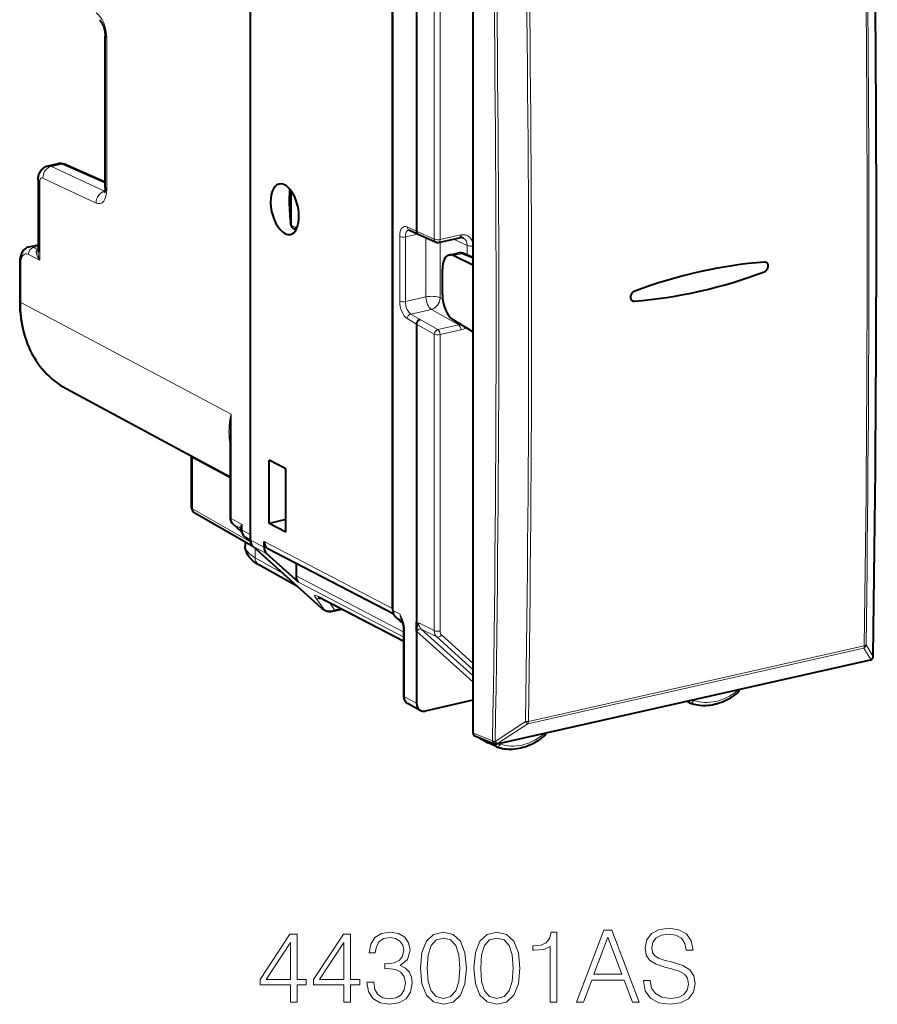
# Model space of a CAD drawing. Extents: x 0 to 420, y 0 to 297.
# Drawn here: x 340 to 381, y 207 to 254 of the extents above; entities that cross this region are included whole.
import ezdxf

# ---------------------------------------------------------------- set-up
doc = ezdxf.new("R2010")
doc.units = 0

msp = doc.modelspace()

# ---------------------------------------------------------------- linework, layer by layer
at = {"color": 7, "lineweight": 40}
for p, q in [((350.892548, 262.624054), (350.892548, 229.373978)), ((350.913422, 229.095932), (350.913422, 262.911499)), ((361.694305, 261.104309), (361.694305, 219.757477)), ((357.82019, 225.687897), (357.82019, 259.162048)), ((357.798004, 225.792542), (357.798004, 259.057648)), ((358.959167, 258.494385), (358.959167, 244.072632)), ((343.867828, 246.193207), (343.867828, 253.53714)), ((341.101562, 247.23526), (341.601929, 247.34787)), ((343.867859, 246.44278), (341.891968, 247.316895)), ((340.613586, 246.540771), (340.613586, 243.054367)), ((352.882751, 244.36261), (352.882751, 246.031265)), ((352.88501, 244.332962), (352.856384, 244.507339)), ((352.882751, 244.361465), (352.882751, 244.36235)), ((352.88501, 244.332962), (352.882751, 244.361084)), ((352.974792, 244.214813), (353.124603, 244.14679)), ((358.581146, 244.143463), (358.594147, 244.138962)), ((358.594147, 244.138962), (359.041779, 243.928879)), ((359.043518, 243.928085), (359.907318, 243.538391)), ((340.186584, 243.315918), (340.613586, 243.412003)), ((360.033447, 243.525589), (361.045532, 243.753357)), ((360.537109, 242.916504), (360.949646, 243.009354)), ((361.694305, 242.428131), (360.732117, 242.888794)), ((361.694305, 242.790375), (361.280823, 242.973312)), ((339.724457, 242.541), (339.724457, 240.669952)), ((360.215729, 240.997406), (360.215729, 242.228592)), ((358.959167, 239.570526), (358.959167, 225.148651)), ((361.694305, 239.200684), (360.732117, 239.779358)), ((341.96994, 236.445648), (349.921143, 232.169266)), ((349.921143, 234.225662), (349.921143, 230.211639)), ((348.054535, 233.172989), (348.056, 233.143204)), ((348.056, 230.669403), (348.056, 233.143204)), ((351.817322, 229.906265), (351.817322, 232.970688)), ((352.620453, 232.553223), (351.817322, 232.970688)), ((352.620453, 229.4888), (352.620453, 232.553223)), ((351.026886, 228.799576), (348.207275, 230.408875)), ((352.620453, 230.095795), (351.817322, 229.906265)), ((350.487488, 229.49057), (350.069427, 229.86673)), ((352.620453, 229.4888), (351.817322, 229.906265)), ((350.611725, 229.298203), (350.918854, 229.021744)), ((350.654541, 229.012085), (350.654541, 228.828506)), ((354.341461, 225.816696), (351.035767, 228.791229)), ((351.573029, 228.753067), (351.573029, 229.02829)), ((357.853607, 225.51123), (351.760132, 228.67865)), ((351.695374, 228.448364), (353.240845, 227.057724)), ((353.188202, 226.854431), (351.309814, 227.906433)), ((353.1185, 227.972565), (353.1185, 227.362427)), ((354.212982, 226.347275), (354.243225, 226.332657)), ((354.243225, 226.332657), (358.343201, 224.201477)), ((354.406219, 225.771744), (354.548157, 225.697968)), ((354.888519, 225.653809), (355.349579, 225.757568)), ((357.942505, 225.383209), (358.312286, 225.050476)), ((358.343201, 221.550583), (358.343201, 224.783752)), ((358.959167, 224.954041), (358.959167, 225.148651)), ((358.959167, 224.690643), (358.959167, 224.954041)), ((358.959167, 224.690643), (358.959167, 221.195251)), ((381.06424, 223.373672), (381.062805, 223.371613)), ((380.942963, 223.291336), (362.849365, 219.219513)), ((359.1409, 220.848465), (358.556519, 221.166901)), ((361.694305, 221.340942), (359.376831, 220.819412)), ((361.646271, 221.330124), (361.694305, 221.302704)), ((372.19986, 221.213577), (372.044556, 221.288834)), ((372.199982, 221.213531), (372.218964, 221.205521)), ((361.779755, 219.612808), (362.730652, 219.229156)), ((361.977631, 219.532974), (362.424683, 219.284348)), ((362.822632, 219.091324), (362.430847, 219.281143)), ((362.844055, 219.082443), (362.822784, 219.091263))]:
    msp.add_line(p, q, dxfattribs=at)
at = {"color": 7, "lineweight": 18}
for p, q in [((359.823425, 243.682617), (359.823425, 258.048309)), ((360.099457, 243.663574), (360.099457, 258.029266)), ((343.947754, 246.100464), (343.947754, 253.444412)), ((341.261017, 247.213867), (341.764862, 247.327255)), ((343.834808, 246.005966), (341.261017, 247.213867)), ((343.867859, 246.396912), (341.764862, 247.327255)), ((340.693512, 246.448044), (340.693512, 242.671616)), ((343.424316, 245.438675), (340.850555, 246.646576)), ((343.849731, 246.009323), (343.834808, 246.005966)), ((343.847626, 246.000366), (343.834808, 246.005966)), ((352.844879, 244.623352), (352.854095, 244.535706)), ((352.844879, 244.623352), (352.845093, 244.612411)), ((352.882751, 244.361084), (352.854095, 244.535706)), ((352.882751, 244.36261), (353.075043, 244.275314)), ((353.154327, 244.270721), (353.187775, 244.286285)), ((353.154327, 244.270721), (353.167847, 244.234711)), ((358.422607, 243.799622), (359.027252, 243.935699)), ((358.511078, 244.282928), (358.959167, 244.072632)), ((358.959167, 244.07251), (359.823425, 243.682617)), ((360.099457, 243.663574), (361.111572, 243.891327)), ((358.144653, 240.686447), (358.144653, 243.819672)), ((358.422607, 240.666397), (358.422607, 243.799622)), ((359.417755, 243.759247), (359.417755, 240.89035)), ((360.10788, 243.542343), (360.10788, 240.842728)), ((360.749146, 243.686661), (361.420135, 243.383957)), ((361.420135, 242.911682), (361.420135, 243.383957)), ((340.693512, 242.671616), (340.145447, 242.945404)), ((340.394623, 243.284409), (340.613586, 243.333694)), ((340.583588, 243.190002), (340.394623, 243.284409)), ((340.583588, 243.190002), (340.613586, 243.201065)), ((340.613586, 243.185562), (340.583588, 243.190002)), ((360.732117, 242.888794), (361.153717, 242.983673)), ((361.694305, 242.744522), (361.153717, 242.983673)), ((339.77243, 242.485352), (339.77243, 240.614319)), ((339.77243, 240.614319), (346.390839, 237.107788)), ((358.422607, 240.666397), (359.417755, 240.89035)), ((360.10788, 240.842728), (360.230103, 240.773178)), ((358.682922, 240.057861), (359.683014, 240.282913)), ((358.682922, 240.057861), (359.130096, 239.7939)), ((359.683014, 240.282913), (361.005463, 239.530472)), ((358.511078, 239.83493), (358.959167, 239.570404)), ((358.959167, 239.570526), (359.823425, 239.078781)), ((359.130096, 239.7939), (359.993378, 239.302719)), ((359.823425, 224.713104), (359.823425, 239.078781)), ((359.993378, 239.302719), (361.005463, 239.530472)), ((360.099457, 239.059738), (361.111572, 239.287506)), ((360.099457, 224.694046), (360.099457, 239.059738)), ((346.390839, 237.107346), (349.969086, 235.211517)), ((349.969086, 235.211517), (349.969086, 230.156006)), ((349.921143, 232.101639), (348.102539, 233.088318)), ((348.102539, 230.614517), (348.102539, 233.088318)), ((350.92157, 229.005554), (348.102539, 230.614517)), ((349.969086, 230.156006), (350.511475, 229.852249)), ((350.485779, 229.495911), (350.089844, 229.852173)), ((350.089844, 229.852173), (350.409302, 229.673248)), ((350.457367, 229.625488), (350.409302, 229.673248)), ((350.511475, 229.587418), (350.511475, 229.852249)), ((350.511475, 229.587418), (350.892548, 229.373978)), ((350.632172, 229.283615), (350.913452, 229.126083)), ((350.632172, 229.283615), (350.918213, 229.026123)), ((350.913422, 229.095932), (351.573029, 228.753067)), ((351.035767, 228.791229), (351.695374, 228.448364)), ((351.134094, 228.702759), (351.134094, 228.249908)), ((357.798004, 225.792542), (351.573029, 229.02829)), ((352.466919, 227.503448), (351.134094, 228.249908)), ((358.343201, 224.646606), (353.1185, 227.362427)), ((358.343201, 224.405502), (353.240845, 227.057724)), ((354.055817, 226.327972), (354.483398, 225.74292)), ((354.178467, 226.377609), (358.343201, 224.212769)), ((354.341461, 225.816696), (354.483398, 225.74292)), ((354.736237, 226.076385), (354.989288, 225.730164)), ((354.989288, 225.730164), (355.277527, 225.795029)), ((358.160095, 225.505661), (357.82019, 225.687897)), ((358.259308, 225.213379), (357.942505, 225.383209)), ((359.06958, 225.093002), (359.823425, 224.713104)), ((361.694305, 222.536621), (359.191925, 224.788315)), ((359.191925, 224.788315), (359.94577, 224.408417)), ((358.375153, 221.513489), (358.375153, 224.746658)), ((358.964325, 224.685913), (358.959167, 224.690643)), ((361.694305, 222.229431), (358.964813, 224.685486)), ((361.694305, 222.835037), (359.94577, 224.408417)), ((361.694305, 223.142227), (360.172882, 224.511246)), ((364.352905, 220.205719), (380.638245, 223.870605)), ((364.381744, 220.312881), (380.667084, 223.977768)), ((380.638245, 223.870605), (380.981537, 223.319412)), ((380.751099, 224.019592), (381.094391, 223.468201)), ((380.980103, 223.317368), (362.886536, 219.245544)), ((380.981537, 223.319412), (380.980103, 223.317368)), ((358.959167, 221.195251), (358.375153, 221.513489)), ((374.51062, 221.796463), (374.502563, 221.84198)), ((361.650391, 221.33107), (361.694305, 221.306)), ((372.403473, 221.334137), (372.409943, 221.371048)), ((362.775269, 219.345612), (364.23999, 220.303879)), ((362.888153, 219.247635), (364.352905, 220.205719)), ((361.694305, 219.757477), (362.643341, 219.374588)), ((365.133331, 219.698044), (365.126862, 219.732056)), ((362.643341, 219.374588), (362.644989, 219.376678)), ((362.886536, 219.245544), (362.888153, 219.247635)), ((363.026184, 219.21199), (363.034241, 219.261124))]:
    msp.add_line(p, q, dxfattribs=at)
at = {"color": 7, "lineweight": 40}
for points in [[(343.590576, 254.3228), (343.626099, 254.28978), (343.649628, 254.261414), (343.675629, 254.224869), (343.702881, 254.180634), (343.730042, 254.129715), (343.756317, 254.072952), (343.780884, 254.011414), (343.803131, 253.946075), (343.82254, 253.878082), (343.845612, 253.773453), (343.856567, 253.703598), (343.866089, 253.601578), (343.867828, 253.53714)], [(340.613586, 246.540771), (340.615173, 246.596054), (340.620087, 246.652206), (340.628906, 246.709808), (340.642242, 246.768661), (340.661255, 246.829773), (340.68692, 246.892242), (340.703522, 246.925369), (340.721893, 246.95755), (340.7435, 246.990784), (340.76712, 247.022644), (340.790924, 247.05098), (340.815582, 247.077042), (340.841736, 247.101639), (340.870605, 247.125656), (340.90094, 247.147827), (340.946686, 247.176102), (340.995789, 247.200485), (341.047668, 247.220367), (341.101562, 247.23526)], [(343.867828, 246.193207), (343.865997, 246.13031), (343.860809, 246.073578), (343.852905, 246.024323), (343.843384, 245.984146), (343.833557, 245.954208), (343.822021, 245.929352)], [(352.845093, 244.612411), (352.830872, 244.838516), (352.818451, 245.133743), (352.811249, 245.448883), (352.810272, 245.717773), (352.813782, 245.923248), (352.819855, 246.0672), (352.822479, 246.10791)], [(340.186584, 243.315918), (340.130341, 243.299606), (340.076843, 243.27684), (340.03183, 243.25145), (339.990295, 243.222137), (339.952454, 243.189606), (339.918335, 243.154526), (339.90033, 243.133331), (339.868347, 243.090164), (339.840454, 243.045227), (339.816284, 242.998825), (339.795502, 242.951202), (339.777924, 242.902771), (339.763123, 242.853363), (339.750946, 242.80307), (339.74118, 242.751923), (339.733765, 242.700134), (339.728546, 242.647675), (339.725464, 242.594589), (339.724457, 242.541)], [(375.831421, 242.110336), (375.867157, 242.127396), (375.900604, 242.150635), (375.930878, 242.179199), (375.957214, 242.212158), (375.97937, 242.249374), (375.996277, 242.289368), (376.007416, 242.330978), (376.012329, 242.372925), (376.010895, 242.413162), (376.003174, 242.451492), (375.989166, 242.48671), (375.969116, 242.517593), (375.954254, 242.53363), (375.937561, 242.547379)], [(375.831421, 242.110321), (375.867126, 242.127396), (375.900604, 242.150635), (375.930878, 242.179184), (375.957184, 242.212143), (375.97934, 242.249344), (375.996277, 242.289337), (376.007416, 242.330948), (376.012329, 242.372879), (376.010895, 242.413132), (376.003174, 242.451447), (375.989197, 242.486664), (375.969147, 242.517563), (375.954285, 242.5336), (375.937622, 242.547348)], [(369.51059, 241.153564), (369.476013, 241.137146), (369.44342, 241.114853), (369.413879, 241.087585), (369.384216, 241.050842), (369.360321, 241.009735), (369.342834, 240.965576), (369.332428, 240.919739), (369.329529, 240.879425), (369.332672, 240.839951), (369.341949, 240.802826), (369.356781, 240.770004), (369.377167, 240.741302), (369.402374, 240.718033), (369.421906, 240.705719), (369.443085, 240.696457)], [(369.51059, 241.153564), (369.476013, 241.137146), (369.44342, 241.114853), (369.413879, 241.087601), (369.384247, 241.050842), (369.360321, 241.00975), (369.342834, 240.965607), (369.332428, 240.919769), (369.329529, 240.879456), (369.332672, 240.839996), (369.341949, 240.802872), (369.356781, 240.770035), (369.377136, 240.741333), (369.402344, 240.718063), (369.421875, 240.70575), (369.443024, 240.696472)], [(339.724457, 240.669952), (339.727997, 240.459106), (339.738647, 240.249893), (339.756378, 240.042633), (339.781189, 239.837616), (339.808258, 239.662918), (339.840576, 239.490265), (339.878082, 239.319855), (339.920807, 239.151825), (339.972748, 238.973221), (340.030701, 238.797852), (340.094543, 238.625931), (340.164276, 238.457687), (340.239838, 238.293304), (340.321106, 238.133026), (340.40802, 237.977066), (340.500519, 237.825623), (340.59845, 237.678894), (340.701752, 237.537094), (340.810272, 237.400421), (340.923889, 237.269073), (341.04248, 237.143204), (341.165894, 237.023041), (341.293976, 236.908737), (341.426514, 236.800461), (341.556915, 236.703003), (341.69104, 236.611313), (341.828796, 236.525482), (341.96994, 236.445648)], [(359.130096, 239.7939), (359.097015, 239.782791), (359.065338, 239.764923), (359.036285, 239.741348), (359.011047, 239.713196), (358.989807, 239.680618), (358.973633, 239.64505), (358.963226, 239.607849), (358.959167, 239.570526)], [(351.309814, 227.906433), (351.225739, 227.956131), (351.145233, 228.009293), (351.068451, 228.066406), (350.995544, 228.128036), (350.939331, 228.181992), (350.886169, 228.239838), (350.836487, 228.302002), (350.790863, 228.368866), (350.752045, 228.436951), (350.730652, 228.48114), (350.711456, 228.526993), (350.694702, 228.574417), (350.680603, 228.623291), (350.669373, 228.673386), (350.661194, 228.724487), (350.656219, 228.776276), (350.654541, 228.828506)], [(358.959167, 224.690643), (358.96048, 224.732056), (358.963989, 224.770737), (358.97049, 224.813843), (358.978882, 224.853546), (358.997772, 224.919846), (359.011932, 224.959824), (359.042236, 225.033081), (359.06958, 225.093002)], [(358.556519, 221.166901), (358.518097, 221.190887), (358.482819, 221.219101), (358.460083, 221.241272), (358.439301, 221.265091), (358.420502, 221.290344), (358.403778, 221.316818), (358.389221, 221.344193), (358.376709, 221.372421), (358.366272, 221.401245), (358.357788, 221.430725), (358.347809, 221.482285), (358.34433, 221.516342), (358.343201, 221.550583)], [(372.218964, 221.205521), (372.310608, 221.175293), (372.40387, 221.149567), (372.498596, 221.128387), (372.594543, 221.111786), (372.691742, 221.099747), (372.789886, 221.0923), (372.888763, 221.089462), (372.988251, 221.091202), (373.088104, 221.097504), (373.188263, 221.108322), (373.288513, 221.123642), (373.388702, 221.143387), (373.488647, 221.167542), (373.588226, 221.196014), (373.687317, 221.228775), (373.785767, 221.265732), (373.855621, 221.294693), (373.925018, 221.325729), (373.993927, 221.358826), (374.116333, 221.423401), (374.216614, 221.481964), (374.308746, 221.540512), (374.399353, 221.602692), (374.488281, 221.668396), (374.532043, 221.70253)], [(362.844055, 219.082443), (362.936127, 219.05336), (363.029785, 219.028778), (363.124817, 219.008759), (363.2211, 218.993317), (363.318573, 218.982452), (363.416901, 218.976181), (363.51593, 218.974503), (363.61554, 218.977402), (363.715485, 218.984863), (363.815674, 218.996826), (363.915924, 219.013275), (364.016083, 219.034149), (364.115936, 219.059402), (364.215424, 219.088989), (364.314362, 219.122818), (364.412598, 219.160843), (364.539246, 219.216507), (364.664185, 219.278992), (364.795746, 219.353226), (364.888214, 219.410843), (364.979218, 219.472137), (365.068573, 219.537003), (365.156158, 219.605316)]]:
    msp.add_lwpolyline(points, dxfattribs=at)
at = {"color": 7, "lineweight": 18}
for points in [[(340.693512, 242.671616), (340.648407, 242.738556), (340.609161, 242.806595), (340.576294, 242.875427), (340.561584, 242.912704), (340.549194, 242.950027), (340.54068, 242.981995), (340.534363, 243.013718), (340.529724, 243.062408), (340.530243, 243.086197), (340.533051, 243.109222), (340.540955, 243.137924), (340.554169, 243.163055), (340.562927, 243.173813), (340.573181, 243.183105), (340.583588, 243.190002)], [(349.921143, 233.705841), (349.903381, 233.813583), (349.889526, 233.921494), (349.879395, 234.029587), (349.874146, 234.110764), (349.870819, 234.192032), (349.869751, 234.354874), (349.875732, 234.518127), (349.885773, 234.654526), (349.900177, 234.791245), (349.918701, 234.928314), (349.935211, 235.031357), (349.969086, 235.211517)], [(374.51062, 221.796463), (374.547394, 221.812927), (374.563019, 221.822403), (374.576202, 221.832489), (374.594849, 221.855011), (374.598328, 221.863739)], [(374.51062, 221.796463), (374.528839, 221.760742), (374.53479, 221.744705), (374.538239, 221.730606), (374.538116, 221.712326), (374.532043, 221.70253)], [(372.403473, 221.334137), (372.381714, 221.29538), (372.355255, 221.261063), (372.327393, 221.234726), (372.281311, 221.208084), (372.23999, 221.20134), (372.218964, 221.205521)], [(365.133331, 219.698044), (365.151001, 219.664856), (365.161041, 219.636292), (365.162659, 219.620361), (365.157959, 219.60701), (365.156158, 219.605316)], [(363.026184, 219.21199), (363.009491, 219.180649), (362.989624, 219.151825), (362.967316, 219.126709), (362.930603, 219.097763), (362.886871, 219.0802), (362.848358, 219.081116), (362.844055, 219.082443)]]:
    msp.add_lwpolyline(points, dxfattribs=at)
for points in [[(352.848175, 206.702454), (353.169434, 206.702454), (353.169434, 207.544601), (353.617279, 207.544601), (353.617279, 207.802597), (353.169434, 207.802597), (353.169434, 210.007736), (352.823822, 210.007736), (351.382935, 207.802597), (351.382935, 207.544601), (352.848175, 207.544601)], [(355.437866, 206.702454), (355.759155, 206.702454), (355.759155, 207.544601), (356.207001, 207.544601), (356.207001, 207.802597), (355.759155, 207.802597), (355.759155, 210.007736), (355.413544, 210.007736), (353.972626, 207.802597), (353.972626, 207.544601), (355.437866, 207.544601)], [(356.552612, 207.676025), (356.552612, 207.66629), (356.625641, 207.218445), (356.844696, 206.887436), (357.190308, 206.678116), (357.657623, 206.605103), (358.110321, 206.678116), (358.455963, 206.877701), (358.675018, 207.198975), (358.752899, 207.622482), (358.713959, 207.924286), (358.60199, 208.172546), (358.421875, 208.357529), (358.173615, 208.479233), (358.524109, 208.776169), (358.645782, 209.224014), (358.577637, 209.584229), (358.387787, 209.86171), (358.081116, 210.041809), (357.681946, 210.105103), (357.263306, 210.032074), (356.946899, 209.837357), (356.742462, 209.516083), (356.659698, 209.092575), (356.961517, 209.092575), (357.015045, 209.408997), (357.156219, 209.647522), (357.375275, 209.793549), (357.677094, 209.847092), (357.944824, 209.798416), (358.154144, 209.67186), (358.290436, 209.472275), (358.339111, 209.224014), (358.285583, 208.936813), (358.134674, 208.737228), (357.881531, 208.610657), (357.540802, 208.571716), (357.419098, 208.576584), (357.419098, 208.328323), (357.565125, 208.333191), (357.939941, 208.289383), (358.207703, 208.157944), (358.368317, 207.938889), (358.421875, 207.632217), (358.368317, 207.306076), (358.217438, 207.062683), (357.969177, 206.911774), (357.638153, 206.863098), (357.321747, 206.916641), (357.083221, 207.077286), (356.932312, 207.330414), (356.883636, 207.676025)], [(359.152069, 208.357529), (359.225067, 207.598145), (359.43927, 207.048065), (359.789734, 206.717056), (360.266785, 206.605103), (360.738983, 206.712189), (361.09433, 207.048065), (361.308533, 207.593277), (361.386414, 208.352661), (361.308533, 209.107178), (361.09433, 209.657257), (360.738983, 209.988266), (360.266785, 210.105103), (359.789734, 209.993134), (359.43927, 209.662125), (359.225067, 209.112045)], [(361.74176, 208.357529), (361.814789, 207.598145), (362.028961, 207.048065), (362.379456, 206.717056), (362.856506, 206.605103), (363.328674, 206.712189), (363.684052, 207.048065), (363.898224, 207.593277), (363.976105, 208.352661), (363.898224, 209.107178), (363.684052, 209.657257), (363.328674, 209.988266), (362.856506, 210.105103), (362.379456, 209.993134), (362.028961, 209.662125), (361.814789, 209.112045)], [(365.446228, 206.702454), (365.767487, 206.702454), (365.767487, 210.105103), (365.485168, 210.105103), (365.41214, 209.798416), (365.251495, 209.589096), (364.983765, 209.467407), (364.623535, 209.433334), (364.604065, 209.433334), (364.604065, 209.224014), (364.65274, 209.224014), (365.129791, 209.267822), (365.446228, 209.413864)], [(366.716736, 206.702454), (367.052612, 206.702454), (367.451782, 207.773392), (369.028961, 207.773392), (369.423279, 206.702454), (369.759155, 206.702454), (368.430206, 210.202454), (368.045654, 210.202454)], [(369.95874, 207.763657), (369.95874, 207.739304), (370.041473, 207.252518), (370.294617, 206.897171), (370.703522, 206.682983), (371.263306, 206.605103), (371.764709, 206.678116), (372.144409, 206.877701), (372.382935, 207.194107), (372.470551, 207.617615), (372.402405, 207.992447), (372.20282, 208.27478), (371.862061, 208.4841), (371.370422, 208.64473), (370.961517, 208.746964), (370.693787, 208.834579), (370.513672, 208.956284), (370.406586, 209.12178), (370.372498, 209.345703), (370.421173, 209.623184), (370.576965, 209.832489), (370.830078, 209.959061), (371.17569, 210.007736), (371.535919, 209.954193), (371.808533, 209.803284), (371.97403, 209.559891), (372.037323, 209.228882), (372.368317, 209.228882), (372.280701, 209.676727), (372.047058, 210.012604), (371.681946, 210.221924), (371.190308, 210.294937), (370.708374, 210.221924), (370.348175, 210.032074), (370.119385, 209.735138), (370.041473, 209.355438), (370.099915, 208.985489), (370.275146, 208.727493), (370.572083, 208.542511), (370.995575, 208.406204), (371.326599, 208.323456), (371.691681, 208.206619), (371.944824, 208.06546), (372.090851, 207.865875), (372.139526, 207.583542), (372.081116, 207.296341), (371.910736, 207.077286), (371.638153, 206.936111), (371.268188, 206.892303), (370.849548, 206.950714), (370.542877, 207.121094), (370.353027, 207.393692), (370.289734, 207.763657)], [(352.848175, 207.802597), (351.675018, 207.802597), (352.848175, 209.603699)], [(355.437866, 207.802597), (354.264709, 207.802597), (355.437866, 209.603699)], [(359.483063, 208.357529), (359.526886, 209.000092), (359.672913, 209.457672), (359.916321, 209.725403), (360.266785, 209.817886), (360.612427, 209.725403), (360.860687, 209.457672), (361.006714, 209.000092), (361.055389, 208.357529), (361.006714, 207.705231), (360.860687, 207.252518), (360.612427, 206.979919), (360.266785, 206.892303), (359.916321, 206.979919), (359.672913, 207.252518), (359.526886, 207.710098)], [(362.072784, 208.357529), (362.116577, 209.000092), (362.262634, 209.457672), (362.506012, 209.725403), (362.856506, 209.817886), (363.202118, 209.725403), (363.450378, 209.457672), (363.596436, 209.000092), (363.645111, 208.357529), (363.596436, 207.705231), (363.450378, 207.252518), (363.202118, 206.979919), (362.856506, 206.892303), (362.506012, 206.979919), (362.262634, 207.252518), (362.116577, 207.710098)], [(367.558868, 208.060593), (368.235504, 209.86171), (368.916992, 208.060593)]]:
    msp.add_lwpolyline(points, close=True, dxfattribs=at)
at = {"color": 7, "lineweight": 40}
for centre, radius, start, end in [((-1014.806702, 244.062027), 1396.059282, 359.155488, 0.847022), ((341.69986, 246.895523), 0.462983, 65.491631, 102.216247), ((354.11911, 244.694763), 1.276621, 183.698283, 188.442669), ((353.03894, 244.356628), 0.155662, 188.738157, 245.658037), ((359.116058, 244.065292), 0.156138, 177.367227, 241.42517), ((359.989532, 243.720718), 0.2, 245.723572, 282.681412), ((361.114044, 243.487442), 0.274258, 67.154714, 104.447451), ((360.594086, 242.625351), 0.297021, 62.348207, 101.077115), ((361.060425, 242.493073), 0.528215, 65.346701, 102.109081), ((375.84549, 242.416473), 0.1601, 54.864116, 95.03974), ((375.84549, 242.416473), 0.160103, 54.879535, 95.03933), ((369.497192, 240.85321), 0.16585, 250.936461, 274.633782), ((369.497192, 240.85321), 0.16586, 250.954821, 274.634315), ((348.356018, 230.669403), 0.3, 180.001648, 240.279324), ((350.381775, 230.204422), 0.460337, 179.100934, 227.229865), ((350.378204, 229.587311), 0.087844, 3.338105, 39.254842), ((350.919098, 229.632904), 0.454632, 185.103007, 227.43906), ((351.368683, 229.371124), 0.476084, 179.656201, 197.052382), ((354.778748, 226.141617), 0.5, 242.535568, 282.682696), ((356.704926, 224.600723), 1.67078, 17.92103, 24.339917), ((357.208557, 224.787186), 1.134527, 359.82679, 16.787096), ((380.899048, 223.486465), 0.2, 282.679568, 324.955665), ((380.900482, 223.48851), 0.2, 324.955665, 359.146924), ((374.417175, 221.847321), 0.18484, 308.431734, 5.164657), ((359.296204, 221.144333), 0.33444, 242.306661, 283.940379), ((365.040009, 219.749069), 0.184832, 308.940067, 1.552279), ((362.805481, 219.414642), 0.2, 248.030612, 282.679568)]:
    msp.add_arc(centre, radius, start, end, dxfattribs=at)
at = {"color": 7, "lineweight": 18}
for centre, radius, start, end in [((-1017.231018, 243.517273), 1398.035032, 359.199185, 0.802727), ((-1017.054138, 243.557709), 1397.942114, 359.199188, 0.802722), ((-859.354919, 239.843307), 1223.751215, 359.085129, 0.916931), ((-859.314392, 239.853714), 1223.852541, 359.085137, 0.91692), ((341.149353, 246.993011), 0.247194, 63.178669, 101.163072), ((341.651978, 247.096039), 0.257004, 63.978157, 101.242132), ((353.120483, 244.364609), 0.099969, 243.017451, 289.812266), ((340.245514, 243.011292), 0.310686, 61.370424, 100.948024), ((341.691742, 243.082794), 1.079104, 181.510163, 202.387511), ((361.012482, 242.693451), 0.322402, 64.050468, 101.249071), ((360.910553, 239.949554), 0.429707, 282.761318, 295.353462), ((360.960052, 239.923523), 0.654003, 283.400303, 307.326735), ((360.65744, 234.19458), 10.736502, 174.564991, 179.834127), ((347.805267, 233.088974), 0.297275, 359.873045, 12.098463), ((350.459137, 229.720993), 0.068549, 140.28307, 223.762465), ((350.860321, 229.325302), 0.631711, 123.505543, 135.922117), ((350.203156, 229.592957), 0.266118, 7.506155, 40.142316), ((350.297699, 229.501038), 0.20521, 43.690784, 57.058284), ((350.601349, 229.606964), 0.136058, 171.224414, 186.124421), ((351.652161, 229.507874), 1.191435, 163.20136, 174.226801), ((355.920929, 224.323898), 2.531226, 18.767779, 27.823617), ((359.081909, 225.673569), 0.936985, 190.323211, 204.206978), ((358.581055, 225.49295), 0.420435, 178.269781, 218.239902), ((358.328339, 225.102417), 0.036618, 107.275122, 159.839937), ((357.038269, 224.750031), 1.336761, 359.855307, 16.881665), ((360.342285, 224.683655), 0.242362, 177.549989, 225.503426), ((380.54776, 224.056824), 0.206885, 295.914855, 349.624268), ((380.891144, 223.5056), 0.206844, 295.89847, 349.573014), ((372.370667, 221.973816), 0.640653, 261.274909, 272.935435), ((364.279968, 220.807388), 0.50504, 265.458618, 281.626147), ((365.083618, 219.863281), 0.171852, 286.744992, 319.547604), ((362.98526, 219.86377), 0.653263, 259.04281, 273.594105)]:
    msp.add_arc(centre, radius, start, end, dxfattribs=at)
for centre, major_axis, ratio, start_param, end_param in [((-34.409912, 482.052307), (-162.232681, 794.316101), 0.481784, 4.284372518, 4.338480224), ((-111.838074, 464.626648), (194.424377, -786.910034), 0.550267, 1.121715436, 1.175823145), ((-111.790588, 464.638367), (194.458313, -787.047302), 0.550267, 1.121715436, 1.17582314), ((343.405396, 253.731766), (0.215607, -0.976486), 0.50966, 1.161959533, 2.697849268), ((344.367828, 253.537155), (-0.5, 0), 0.34202, 0.000065211, 0.573237877), ((341.27063, 246.739334), (0.212433, 0.452637), 0.800937, 0.552857488, 2.123349168), ((341.77063, 247.042526), (-0.121368, -0.274353), 0.787333, 3.141706269, 3.676751016), ((341.113586, 246.540787), (-0.5, 0), 0.34202, 0.000065298, 0.573237877), ((340.856232, 246.361832), (0.064697, -0.292953), 0.50966, 2.767662818, 4.303551129), ((343.844391, 245.531418), (0.212433, 0.452637), 0.800937, 0.552857499, 2.123349274), ((343.405396, 246.387817), (0.215607, -0.976486), 0.50966, 5.909255098, 7.445144814), ((344.367828, 246.193207), (-0.5, 0), 0.34202, 0.000065188, 0.573237878), ((352.876007, 245.247833), (0.025513, -0.993576), 0.06091, 3.667042925, 5.390488761), ((353.053772, 244.539688), (-0.197357, -0.032364), 0.932816, 6.13047877, 6.283065789), ((358.524323, 243.618515), (0.15094, -0.683533), 0.50966, 2.767662438, 4.30355231), ((353.238159, 244.314896), (-0.082672, -0.182114), 0.772349, 5.256102074, 6.064674753), ((358.692352, 243.655624), (0.107025, -0.488419), 0.506914, 3.144400213, 4.304347605), ((358.679108, 244.320023), (0.084961, 0.181046), 0.800937, 2.123349278, 3.141713084), ((361.001617, 243.948471), (-0.043915, 0.195114), 0.516517, 3.141549381, 4.30149716), ((361.111389, 243.233109), (-0.32251, -0.621735), 0.784609, 2.236238803, 3.72546504), ((358.312683, 243.856766), (-0.200012, 0), 0.34202, 0.573237877, 2.15276085), ((359.989532, 243.720718), (0.200012, 0), 0.34202, 3.732283823, 5.294353503), ((359.989532, 243.720718), (-0.082245, -0.182312), 0.791928, 5.253603581, 6.283304505), ((359.989532, 243.720718), (-0.043915, 0.195114), 0.516517, 3.141549381, 4.30149716), ((361.001434, 243.290253), (-0.239746, -0.439423), 0.781204, 2.171144998, 3.200843381), ((361.586243, 243.422058), (0.200012, 0), 0.34202, 3.732283864, 5.294353363), ((340.1521, 242.28421), (0.15094, -0.683533), 0.50966, 2.750209178, 4.303551174), ((340.397491, 243.001053), (-0.134064, -0.268372), 0.795331, 3.71385939, 5.284503418), ((361.159485, 242.698944), (0.121368, 0.274353), 0.787333, 0.000113623, 0.535158353), ((340.024475, 242.541016), (0.299988, 0), 0.34202, 3.141657717, 3.714830484), ((340.024475, 240.669968), (0.299988, 0), 0.34202, 3.141657865, 3.71483053), ((344.781464, 241.741562), (-2.765472, -5.320251), 0.785005, 5.297269278, 6.272126489), ((358.312683, 240.723541), (-0.200012, 0), 0.34202, 0.573237873, 2.15276085), ((358.524323, 240.485291), (0.15094, -0.683533), 0.50966, 4.303551978, 5.839442004), ((358.692352, 240.5224), (0.107025, -0.488419), 0.506914, 4.304347718, 5.840237762), ((359.692596, 240.747498), (0.5, 0), 0.34202, 0.590691169, 2.15276085), ((359.692596, 240.747498), (0.109772, -0.487793), 0.516517, 4.30149716, 5.837386902), ((359.692596, 240.747498), (0.247253, 0.434586), 0.768056, 3.75608384, 5.326575615), ((358.679108, 239.872025), (-0.101685, -0.172226), 0.777065, 3.768427912, 5.339528791), ((359.989532, 239.116882), (0.200012, 0), 0.34202, 3.732283823, 5.294353503), ((359.989532, 239.116882), (-0.098907, -0.173828), 0.768056, 3.75608384, 5.326575615), ((359.989532, 239.116882), (0.043915, -0.195114), 0.516517, 1.159904506, 2.695794248), ((361.001617, 239.34465), (0.043915, -0.195114), 0.516517, 1.159904571, 2.69579424), ((348.356018, 233.143219), (-0.299988, 0), 0.34202, 0.000083831, 0.56451123), ((348.356018, 230.669403), (-0.299988, 0), 0.34202, 0.000083831, 0.56451123), ((348.356018, 230.669403), (0.148712, 0.260544), 0.78781, 2.186715811, 3.141502045), ((350.22113, 230.211655), (0.299988, 0), 0.34202, 3.141658254, 3.71483053), ((350.388214, 230.249283), (-0.238861, -0.43927), 0.78405, 5.312019042, 6.0974168), ((350.270081, 230.089767), (0.200653, 0.223007), 0.60708, 3.141697411, 3.278972579), ((350.763519, 229.643066), (0.299988, 0), 0.34202, 3.291754569, 3.714830507), ((350.930603, 229.680695), (-0.238861, -0.43927), 0.78405, 5.312018906, 6.097264409), ((350.812439, 229.521179), (0.200714, 0.222977), 0.607061, 3.141702208, 3.279088487), ((353.654541, 228.806046), (3, -0.025757), 0.353416, 3.144691929, 3.717864343), ((351.554169, 228.342651), (0.244324, 0.436249), 0.783393, 2.180194796, 3.141499717), ((355.013733, 225.626007), (0.996216, -0.796936), 0.107194, 2.645134996, 3.517849181), ((354.351166, 226.726669), (-0.403687, -0.295029), 0.922661, 0.325708519, 1.053874185), ((354.473816, 226.776306), (0.230621, 0.443649), 0.785005, 2.941071902, 3.141615213), ((354.778748, 226.141617), (0.230621, 0.443649), 0.785005, 2.941074788, 3.141617861), ((354.778748, 226.141617), (-0.403687, -0.295029), 0.922661, 0.325708519, 1.424672173), ((354.778748, 226.141617), (0.109772, -0.487793), 0.516517, 0.000024108, 0.461772806), ((358.543182, 224.783752), (-0.200012, 0), 0.34202, 0.000065211, 0.573237877), ((359.074738, 224.628342), (0.133789, 0.148666), 0.607078, 0.164632381, 1.726702062), ((359.488281, 225.186523), (-0.232941, -0.442459), 0.786281, 5.301439344, 6.086806027), ((360.240143, 224.807602), (-0.228394, -0.444794), 0.783686, 5.293360096, 6.078726886), ((359.989532, 224.75119), (0.200012, 0), 0.34202, 3.732283823, 5.294353503), ((360.062927, 224.56839), (0.133789, 0.148666), 0.607078, 3.30622504, 4.868294686), ((380.55719, 224.039703), (-0.043915, 0.195114), 0.516517, 3.559732228, 4.275872697), ((380.55719, 224.039703), (-0.199982, 0.002823), 0.3626, 2.157717378, 2.899496642), ((380.899048, 223.486465), (-0.163727, 0.114853), 0.797394, 2.52754638, 3.14170625), ((380.900482, 223.48851), (-0.163727, 0.114853), 0.797394, 2.52754638, 3.14170625), ((380.900482, 223.48851), (-0.199982, 0.002975), 0.363719, 2.899780438, 3.141592654), ((380.899048, 223.486465), (-0.043915, 0.195114), 0.516517, 3.141486946, 3.559732228), ((358.543182, 221.550583), (-0.200012, 0), 0.34202, 0.000065211, 0.573237877), ((358.793823, 221.60701), (-0.23407, -0.441833), 0.785584, 5.303468829, 6.273900626), ((373.467438, 223.903824), (-1.285767, -2.473541), 0.785005, 0.110410193, 1.049334849), ((372.283875, 221.381439), (0.086578, 0.166565), 0.785005, 2.379973176, 3.161185722), ((364.271851, 220.374817), (0.109467, -0.167389), 0.334818, 4.923611208, 5.905254469), ((364.271851, 220.374817), (-0.043915, 0.195114), 0.516517, 3.559732228, 4.275872697), ((364.069366, 221.788864), (-1.285767, -2.473541), 0.785005, 0.120425747, 1.059350403), ((362.805481, 219.414642), (0.15741, -0.123367), 0.766936, 4.171949641, 5.710580836), ((362.805481, 219.414642), (-0.074829, -0.185471), 0.775908, 5.223363029, 6.283243369), ((362.807098, 219.416733), (0.199982, -0.003403), 0.3625, 3.773178673, 4.558576837), ((362.807098, 219.416733), (0.15741, -0.123367), 0.766936, 4.171949641, 5.710580836), ((362.906677, 219.259171), (-0.086578, -0.166565), 0.785005, 5.307337056, 6.302543209), ((362.807098, 219.416733), (0.109497, -0.167358), 0.335461, 4.92429968, 5.905157987), ((362.805481, 219.414642), (-0.043915, 0.195114), 0.516517, 3.141486946, 3.559732228)]:
    msp.add_ellipse(centre, major_axis=major_axis, ratio=ratio, start_param=start_param, end_param=end_param, dxfattribs=at)
at = {"color": 7, "lineweight": 40}
for centre, major_axis, ratio, start_param, end_param in [((352.576172, 245.13942), (0.274445, -1.219498), 0.516517, 3.141679343, 5.872293487), ((352.576172, 245.13942), (0.274445, -1.219498), 0.516517, 0.000086689, 3.141679343), ((352.576172, 245.13942), (0.274445, -1.219498), 0.516517, 5.872293487, 6.283271996), ((360.750793, 241.93959), (0.211761, -0.977341), 0.50279, 3.145566075, 4.30551551), ((372.677643, 214.919678), (-12.941589, -25.794754), 0.782801, 3.579679179, 3.843997185), ((372.677643, 214.919678), (-12.941589, -25.794754), 0.782801, 3.579679167, 3.843997011), ((372.677429, 267.52594), (-13.358429, -24.753616), 0.787173, 0.466518045, 0.734873917), ((372.677429, 267.52594), (-13.358429, -24.753616), 0.787173, 0.466518186, 0.734874086), ((360.750793, 240.708405), (-0.211761, 0.977341), 0.502791, 1.163921745, 2.699811487), ((351.331116, 229.189926), (-0.230621, -0.443649), 0.785005, 5.297269278, 6.082667442), ((351.990723, 229.122299), (-0.230621, -0.443649), 0.785005, 5.297269278, 6.283210514), ((351.990723, 228.847061), (-0.230621, -0.443649), 0.785005, 5.297269278, 6.082667442), ((353.536194, 227.456436), (-0.230621, -0.443649), 0.785005, 5.297269278, 6.082667442), ((354.636841, 226.215393), (-0.230621, -0.443649), 0.785005, 6.082667442, 6.283210514), ((358.215698, 225.886536), (-0.230621, -0.443649), 0.785005, 5.297269278, 5.64169077), ((358.237915, 225.781937), (-0.230713, -0.443649), 0.784989, 5.29750054, 6.08282513), ((359.376923, 221.289337), (-0.230743, -0.443695), 0.784913, 5.297565822, 6.267914347), ((361.861542, 219.795471), (0.092682, 0.177643), 0.78363, 2.158180838, 3.217995024), ((362.519989, 219.460159), (-0.092255, -0.17746), 0.785005, 5.535688914, 6.261064767)]:
    msp.add_ellipse(centre, major_axis=major_axis, ratio=ratio, start_param=start_param, end_param=end_param, dxfattribs=at)

doc.saveas('drawing.dxf')
